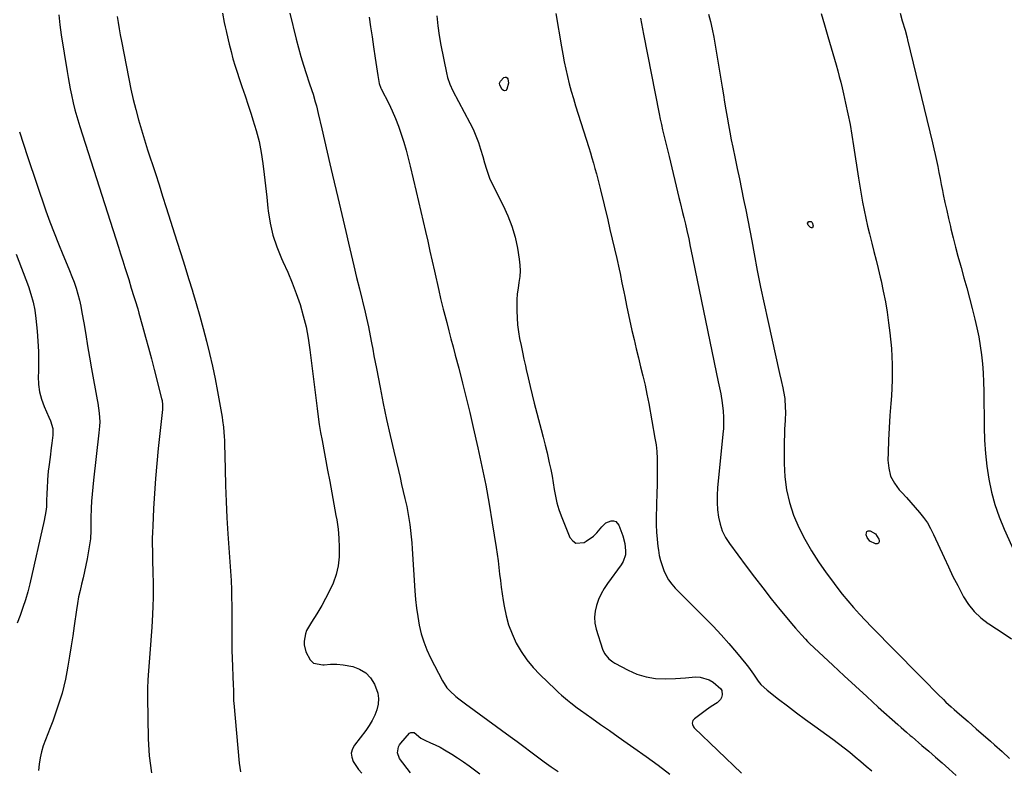
# Model space of a CAD drawing. Units: inches. Extents: x 1836073 to 1841400, y 436897 to 442248.
# Drawn here: x 1839149 to 1839626, y 438651 to 439015 of the extents above; entities that cross this region are included whole.
import ezdxf

# ---------------------------------------------------------------- set-up
doc = ezdxf.new("R2010")
doc.units = ezdxf.units.IN
doc.header["$MEASUREMENT"] = 0
doc.layers.add('7', color=7, linetype='Continuous')
doc.layers.add('8', color=7, linetype='Continuous')

msp = doc.modelspace()

# ---------------------------------------------------------------- linework, layer by layer
at = {"layer": '7', "color": 18}
for points in [[(1839167.92, 439016.99, 1948), (1839168.44, 439012.17, 1948), (1839169.11, 439007.36, 1948), (1839172, 438989.57, 1948), (1839172.48, 438986.74, 1948), (1839172.99, 438983.92, 1948), (1839173.54, 438981.11, 1948), (1839174.12, 438978.31, 1948), (1839174.99, 438974.35, 1948), (1839175.79, 438971.08, 1948), (1839176.22, 438969.45, 1948), (1839177.15, 438966.2, 1948), (1839178.14, 438962.98, 1948), (1839196.84, 438904.52, 1948), (1839197.9, 438901.22, 1948), (1839198.95, 438897.92, 1948), (1839199.99, 438894.62, 1948), (1839201.04, 438891.32, 1948), (1839201.85, 438888.77, 1948), (1839203.12, 438884.72, 1948), (1839204.37, 438880.67, 1948), (1839204.98, 438878.63, 1948), (1839206.19, 438874.57, 1948), (1839206.77, 438872.53, 1948), (1839208.58, 438866.18, 1948), (1839210.04, 438860.95, 1948), (1839211.48, 438855.72, 1948), (1839212.86, 438850.48, 1948), (1839214.22, 438845.23, 1948), (1839217.77, 438831.25, 1948), (1839218, 438830.2, 1948), (1839218.27, 438828.07, 1948), (1839218.2, 438826.3, 1948), (1839218.16, 438825.94, 1948), (1839216.17, 438807, 1948), (1839215.47, 438799.75, 1948), (1839214.84, 438792.49, 1948), (1839214.33, 438785.23, 1948), (1839213.9, 438777.95, 1948), (1839213.46, 438769.38, 1948), (1839213.34, 438766.39, 1948), (1839213.26, 438763.4, 1948), (1839213.26, 438760.41, 1948), (1839213.3, 438757.42, 1948), (1839213.37, 438754.43, 1948), (1839213.45, 438751.43, 1948), (1839213.53, 438748.44, 1948), (1839213.6, 438745.45, 1948), (1839213.66, 438743.13, 1948), (1839213.72, 438738.98, 1948), (1839213.7, 438734.83, 1948), (1839213.58, 438730.69, 1948), (1839213.39, 438726.54, 1948), (1839213.02, 438720.45, 1948), (1839212.74, 438716.2, 1948), (1839212.43, 438711.96, 1948), (1839212.08, 438707.72, 1948), (1839211.7, 438703.48, 1948), (1839211.36, 438699.25, 1948), (1839211.11, 438695, 1948), (1839211.01, 438690.76, 1948), (1839210.99, 438686.51, 1948), (1839211.25, 438666.33, 1948), (1839211.8, 438658.07, 1948), (1839212.93, 438649.94, 1948)], [(1839196.28, 439016.24, 1946), (1839196.73, 439013.26, 1946), (1839197.21, 439010.28, 1946), (1839197.73, 439007.31, 1946), (1839198.29, 439004.35, 1946), (1839201.86, 438986.04, 1946), (1839202.9, 438981.06, 1946), (1839204.02, 438976.1, 1946), (1839205.27, 438971.16, 1946), (1839206.6, 438966.25, 1946), (1839208.02, 438961.35, 1946), (1839209.48, 438956.48, 1946), (1839211.01, 438951.62, 1946), (1839212.58, 438946.77, 1946), (1839212.98, 438945.58, 1946), (1839214.76, 438940.14, 1946), (1839216.54, 438934.7, 1946), (1839218.29, 438929.25, 1946), (1839220.03, 438923.79, 1946), (1839225.2, 438907.44, 1946), (1839227.1, 438901.41, 1946), (1839229, 438895.37, 1946), (1839230.88, 438889.33, 1946), (1839232.75, 438883.29, 1946), (1839232.79, 438883.16, 1946), (1839234.58, 438877.16, 1946), (1839236.32, 438871.15, 1946), (1839237.96, 438865.11, 1946), (1839239.54, 438859.05, 1946), (1839241.01, 438852.96, 1946), (1839242.4, 438846.86, 1946), (1839243.66, 438840.73, 1946), (1839244.84, 438834.58, 1946), (1839247.09, 438822.15, 1946), (1839247.35, 438820.56, 1946), (1839247.78, 438817.37, 1946), (1839248.17, 438812.56, 1946), (1839248.24, 438810.95, 1946), (1839248.29, 438809.34, 1946), (1839248.53, 438796.91, 1946), (1839248.75, 438789.09, 1946), (1839249.04, 438781.28, 1946), (1839249.45, 438773.47, 1946), (1839249.95, 438765.66, 1946), (1839250.91, 438752.01, 1946), (1839251.2, 438747.53, 1946), (1839251.43, 438743.05, 1946), (1839251.59, 438738.57, 1946), (1839251.7, 438734.09, 1946), (1839251.74, 438731.59, 1946), (1839251.78, 438728.35, 1946), (1839251.8, 438725.11, 1946), (1839251.8, 438721.87, 1946), (1839251.78, 438718.63, 1946), (1839251.77, 438715.39, 1946), (1839251.8, 438712.15, 1946), (1839251.87, 438708.91, 1946), (1839251.97, 438705.67, 1946), (1839252.49, 438692.34, 1946), (1839252.55, 438690.17, 1946), (1839252.59, 438686.91, 1946), (1839252.69, 438684.74, 1946), (1839252.77, 438683.65, 1946), (1839255.29, 438654.52, 1946), (1839255.98, 438650.45, 1946)], [(1839247.21, 439017.84, 1944), (1839248.11, 439013.32, 1944), (1839248.57, 439011.27, 1944), (1839249.05, 439009.22, 1944), (1839249.21, 439008.54, 1944), (1839250.54, 439002.77, 1944), (1839251.41, 438999.22, 1944), (1839252.35, 438995.69, 1944), (1839253.4, 438992.18, 1944), (1839254.52, 438988.7, 1944), (1839255.19, 438986.71, 1944), (1839256.69, 438982.25, 1944), (1839258.19, 438977.79, 1944), (1839259.68, 438973.32, 1944), (1839261.17, 438968.86, 1944), (1839262.04, 438966.24, 1944), (1839263.61, 438961.02, 1944), (1839264.97, 438955.76, 1944), (1839266.02, 438950.43, 1944), (1839266.85, 438945.06, 1944), (1839267.51, 438939.64, 1944), (1839268.14, 438934.22, 1944), (1839268.73, 438928.79, 1944), (1839269.3, 438923.37, 1944), (1839269.42, 438922.11, 1944), (1839270.34, 438916.15, 1944), (1839271.65, 438910.29, 1944), (1839273.56, 438904.6, 1944), (1839275.88, 438899.02, 1944), (1839276.58, 438897.55, 1944), (1839278.9, 438892.43, 1944), (1839281.07, 438887.26, 1944), (1839283.04, 438882, 1944), (1839284.87, 438876.68, 1944), (1839286.43, 438871.29, 1944), (1839287.78, 438865.86, 1944), (1839288.82, 438860.35, 1944), (1839289.64, 438854.8, 1944), (1839291.19, 438841.81, 1944), (1839291.66, 438837.93, 1944), (1839292.13, 438834.04, 1944), (1839292.61, 438830.16, 1944), (1839293.09, 438826.28, 1944), (1839293.62, 438822.4, 1944), (1839294.19, 438818.53, 1944), (1839294.83, 438814.68, 1944), (1839295.52, 438810.83, 1944), (1839298.21, 438796.56, 1944), (1839299.24, 438791.06, 1944), (1839300.25, 438785.57, 1944), (1839301.25, 438780.07, 1944), (1839302.24, 438774.56, 1944), (1839302.62, 438772.39, 1944), (1839303.26, 438767.96, 1944), (1839303.69, 438763.52, 1944), (1839303.82, 438759.06, 1944), (1839303.76, 438754.59, 1944), (1839303.25, 438750.2, 1944), (1839302.35, 438745.91, 1944), (1839300.88, 438741.78, 1944), (1839299.03, 438737.76, 1944), (1839295.34, 438731.01, 1944), (1839292.96, 438726.9, 1944), (1839290.39, 438722.92, 1944), (1839288.06, 438718.85, 1944), (1839287.49, 438717.18, 1944), (1839286.88, 438713.69, 1944), (1839286.89, 438711.95, 1944), (1839287.66, 438708.54, 1944), (1839289.7, 438704.58, 1944), (1839291.35, 438703.06, 1944), (1839295.91, 438702.14, 1944), (1839296.53, 438702.23, 1944), (1839299.63, 438702.5, 1944), (1839302.71, 438702.54, 1944), (1839305.79, 438702.26, 1944), (1839310.39, 438701.4, 1944), (1839313.73, 438700.13, 1944), (1839316.65, 438698.36, 1944), (1839318.97, 438695.84, 1944), (1839320.89, 438692.83, 1944), (1839322.46, 438688.53, 1944), (1839322.89, 438685.86, 1944), (1839322.71, 438683.16, 1944), (1839322.13, 438680.44, 1944), (1839321.08, 438677.77, 1944), (1839319.85, 438675.19, 1944), (1839318.37, 438672.76, 1944), (1839316.72, 438670.41, 1944), (1839311.21, 438663.37, 1944), (1839310.21, 438661.44, 1944), (1839309.69, 438659.47, 1944), (1839309.89, 438657.44, 1944), (1839310.57, 438655.38, 1944), (1839313.23, 438651.44, 1944), (1839314.81, 438649.69, 1944)], [(1839279.91, 439017.76, 1942), (1839282.98, 439005.22, 1942), (1839284.06, 439001.03, 1942), (1839285.22, 438996.86, 1942), (1839286.48, 438992.73, 1942), (1839287.82, 438988.61, 1942), (1839289.35, 438984.08, 1942), (1839290.56, 438980.4, 1942), (1839291.14, 438978.55, 1942), (1839292.24, 438974.84, 1942), (1839292.75, 438972.97, 1942), (1839293.66, 438969.21, 1942), (1839295.35, 438961.75, 1942), (1839296.64, 438956.13, 1942), (1839297.94, 438950.52, 1942), (1839299.26, 438944.92, 1942), (1839300.6, 438939.31, 1942), (1839303.17, 438928.63, 1942), (1839304.49, 438923.09, 1942), (1839305.8, 438917.55, 1942), (1839307.09, 438912.01, 1942), (1839308.37, 438906.46, 1942), (1839309.66, 438900.92, 1942), (1839310.95, 438895.38, 1942), (1839312.27, 438889.84, 1942), (1839313.6, 438884.3, 1942), (1839316.35, 438872.96, 1942), (1839317.03, 438870.12, 1942), (1839318.02, 438865.85, 1942), (1839318.88, 438861.55, 1942), (1839319.5, 438858.18, 1942), (1839320.08, 438855.05, 1942), (1839320.66, 438851.93, 1942), (1839321.25, 438848.81, 1942), (1839321.85, 438845.69, 1942), (1839323.62, 438836.46, 1942), (1839325.16, 438828.74, 1942), (1839326.76, 438821.03, 1942), (1839328.47, 438813.34, 1942), (1839330.25, 438805.67, 1942), (1839332.47, 438796.37, 1942), (1839333.28, 438792.98, 1942), (1839334.08, 438789.59, 1942), (1839334.87, 438786.19, 1942), (1839335.66, 438782.8, 1942), (1839336.52, 438778.88, 1942), (1839337.09, 438775.98, 1942), (1839337.57, 438773.07, 1942), (1839338.01, 438770.15, 1942), (1839338.36, 438767.21, 1942), (1839338.68, 438764.27, 1942), (1839338.95, 438761.33, 1942), (1839339.17, 438758.38, 1942), (1839340.5, 438738.1, 1942), (1839340.85, 438733.9, 1942), (1839341.3, 438729.71, 1942), (1839341.91, 438725.54, 1942), (1839342.62, 438721.38, 1942), (1839343.58, 438717.29, 1942), (1839344.77, 438713.29, 1942), (1839346.31, 438709.4, 1942), (1839348.08, 438705.59, 1942), (1839353.9, 438694.39, 1942), (1839356.04, 438691.08, 1942), (1839357.34, 438689.6, 1942), (1839360.28, 438686.93, 1942), (1839361.83, 438685.67, 1942), (1839365.01, 438683.25, 1942), (1839386.7, 438667.43, 1942), (1839390.01, 438665.01, 1942), (1839393.31, 438662.57, 1942), (1839396.59, 438660.12, 1942), (1839399.87, 438657.65, 1942), (1839403.17, 438655.22, 1942), (1839406.52, 438652.86, 1942), (1839409.93, 438650.59, 1942)], [(1839351.07, 439016.48, 1938), (1839351.56, 439011.76, 1938), (1839352.26, 439007.06, 1938), (1839353.09, 439002.39, 1938), (1839355.78, 438988.92, 1938), (1839356.32, 438986.68, 1938), (1839357.47, 438983.43, 1938), (1839358.94, 438980.3, 1938), (1839367.13, 438964.75, 1938), (1839368.65, 438961.65, 1938), (1839370.05, 438958.49, 1938), (1839371.25, 438955.26, 1938), (1839372.33, 438951.97, 1938), (1839373.41, 438948.34, 1938), (1839374.29, 438945.32, 1938), (1839375.12, 438942.29, 1938), (1839376.69, 438937.86, 1938), (1839377.35, 438936.44, 1938), (1839383.29, 438924.76, 1938), (1839385.56, 438919.74, 1938), (1839387.51, 438914.62, 1938), (1839388.99, 438909.33, 1938), (1839390.15, 438903.95, 1938), (1839391.05, 438898.62, 1938), (1839391.36, 438895.82, 1938), (1839391.48, 438893.02, 1938), (1839391.3, 438890.23, 1938), (1839390.91, 438887.44, 1938), (1839390.46, 438884.64, 1938), (1839390.11, 438881.83, 1938), (1839389.94, 438879.01, 1938), (1839389.87, 438876.17, 1938), (1839389.89, 438873.65, 1938), (1839390, 438870.27, 1938), (1839390.25, 438866.91, 1938), (1839390.69, 438863.56, 1938), (1839391.25, 438860.23, 1938), (1839391.92, 438856.9, 1938), (1839392.61, 438853.59, 1938), (1839393.31, 438850.27, 1938), (1839394.03, 438846.96, 1938), (1839394.38, 438845.32, 1938), (1839395.31, 438841.2, 1938), (1839396.28, 438837.09, 1938), (1839397.29, 438832.98, 1938), (1839398.35, 438828.89, 1938), (1839401.7, 438816.13, 1938), (1839402.67, 438812.4, 1938), (1839403.6, 438808.66, 1938), (1839404.5, 438804.92, 1938), (1839405.62, 438800.11, 1938), (1839406.31, 438796.87, 1938), (1839406.94, 438793.62, 1938), (1839407.48, 438790.36, 1938), (1839407.97, 438787.08, 1938), (1839408.53, 438783.83, 1938), (1839409.25, 438780.63, 1938), (1839410.21, 438777.48, 1938), (1839411.34, 438774.38, 1938), (1839415.58, 438763.93, 1938), (1839416.93, 438762.23, 1938), (1839418.49, 438761.16, 1938), (1839422.5, 438761.5, 1938), (1839423.41, 438762.02, 1938), (1839427.03, 438764.55, 1938), (1839428.59, 438766.09, 1938), (1839431.03, 438769.07, 1938), (1839433.03, 438770.9, 1938), (1839435.55, 438771.92, 1938), (1839436.77, 438771.89, 1938), (1839437.83, 438771.58, 1938), (1839439.33, 438769.82, 1938), (1839441.23, 438764.62, 1938), (1839442.21, 438761.05, 1938), (1839442.6, 438757.37, 1938), (1839442.46, 438755.56, 1938), (1839441.4, 438752.19, 1938), (1839440.48, 438750.62, 1938), (1839433.88, 438741.61, 1938), (1839432.23, 438739.1, 1938), (1839430.74, 438736.52, 1938), (1839429.5, 438733.8, 1938), (1839428.43, 438731, 1938), (1839427.78, 438728.13, 1938), (1839427.49, 438725.25, 1938), (1839427.73, 438722.37, 1938), (1839428.33, 438719.49, 1938), (1839431.34, 438709.77, 1938), (1839432.27, 438707.66, 1938), (1839434.52, 438705.03, 1938), (1839436.37, 438703.63, 1938), (1839437.37, 438703.03, 1938), (1839443.74, 438699.61, 1938), (1839448.05, 438697.72, 1938), (1839452.47, 438696.32, 1938), (1839457.06, 438695.63, 1938), (1839461.76, 438695.43, 1938), (1839466.76, 438695.61, 1938), (1839471.61, 438695.88, 1938), (1839476.44, 438696.31, 1938), (1839478.77, 438696.28, 1938), (1839483.08, 438695.01, 1938), (1839485.06, 438693.78, 1938), (1839488.67, 438690.64, 1938), (1839489.2, 438689.73, 1938), (1839489.43, 438687.6, 1938), (1839489.09, 438686.41, 1938), (1839488.59, 438685.4, 1938), (1839486.93, 438683.83, 1938), (1839484.08, 438682.04, 1938), (1839482.88, 438681.21, 1938), (1839481.69, 438680.36, 1938), (1839475.94, 438676.1, 1938), (1839475.15, 438675.16, 1938), (1839474.87, 438673.96, 1938), (1839474.96, 438673.32, 1938), (1839475.45, 438672.18, 1938), (1839475.86, 438671.68, 1938), (1839498.67, 438649.69, 1938)], [(1839408.79, 439017.75, 1936), (1839411.48, 439001.53, 1936), (1839412.12, 438997.92, 1936), (1839412.81, 438994.32, 1936), (1839413.58, 438990.73, 1936), (1839414.39, 438987.16, 1936), (1839415.29, 438983.6, 1936), (1839416.23, 438980.06, 1936), (1839417.25, 438976.54, 1936), (1839418.31, 438973.03, 1936), (1839424.71, 438952.76, 1936), (1839425.5, 438950.22, 1936), (1839426.27, 438947.69, 1936), (1839427.01, 438945.14, 1936), (1839427.74, 438942.59, 1936), (1839428.44, 438940.03, 1936), (1839429.12, 438937.47, 1936), (1839429.77, 438934.9, 1936), (1839430.4, 438932.32, 1936), (1839433.89, 438917.8, 1936), (1839435.01, 438913.1, 1936), (1839436.11, 438908.39, 1936), (1839437.2, 438903.67, 1936), (1839438.28, 438898.96, 1936), (1839439.41, 438893.92, 1936), (1839439.9, 438891.72, 1936), (1839440.81, 438887.3, 1936), (1839441.68, 438882.87, 1936), (1839442.12, 438880.65, 1936), (1839443.05, 438876.24, 1936), (1839445.67, 438864.15, 1936), (1839446.65, 438859.73, 1936), (1839447.67, 438855.32, 1936), (1839448.75, 438850.92, 1936), (1839449.86, 438846.53, 1936), (1839450.95, 438842.13, 1936), (1839451.97, 438837.72, 1936), (1839452.89, 438833.29, 1936), (1839453.75, 438828.84, 1936), (1839456.8, 438811.98, 1936), (1839457.3, 438808.73, 1936), (1839457.67, 438805.47, 1936), (1839457.87, 438802.19, 1936), (1839457.94, 438798.9, 1936), (1839457.91, 438795.61, 1936), (1839457.87, 438792.31, 1936), (1839457.81, 438789.02, 1936), (1839457.74, 438785.72, 1936), (1839457.44, 438773.41, 1936), (1839457.44, 438769.94, 1936), (1839457.55, 438766.46, 1936), (1839457.83, 438763, 1936), (1839458.22, 438759.55, 1936), (1839458.46, 438757.75, 1936), (1839458.91, 438755.22, 1936), (1839459.47, 438752.72, 1936), (1839460.21, 438750.27, 1936), (1839461.06, 438747.85, 1936), (1839462.15, 438745.54, 1936), (1839463.4, 438743.34, 1936), (1839464.92, 438741.31, 1936), (1839466.6, 438739.39, 1936), (1839480.99, 438724.93, 1936), (1839484.93, 438720.86, 1936), (1839488.8, 438716.72, 1936), (1839492.55, 438712.47, 1936), (1839496.22, 438708.16, 1936), (1839500.81, 438702.62, 1936), (1839502.1, 438701, 1936), (1839504.53, 438697.65, 1936), (1839506.87, 438694.24, 1936), (1839508.16, 438692.66, 1936), (1839511.17, 438689.87, 1936), (1839516.59, 438685.64, 1936), (1839520.95, 438682.28, 1936), (1839525.35, 438678.96, 1936), (1839529.79, 438675.7, 1936), (1839534.26, 438672.48, 1936), (1839540.12, 438668.32, 1936), (1839542.93, 438666.27, 1936), (1839545.71, 438664.18, 1936), (1839548.44, 438662.03, 1936), (1839551.13, 438659.84, 1936), (1839553.81, 438657.61, 1936), (1839556.47, 438655.38, 1936), (1839559.14, 438653.15, 1936), (1839561.81, 438650.92, 1936)], [(1839449.78, 439015.4, 1934), (1839450.24, 439012.83, 1934), (1839450.72, 439010.27, 1934), (1839451.22, 439007.7, 1934), (1839458.85, 438969.14, 1934), (1839459.39, 438966.53, 1934), (1839459.94, 438963.93, 1934), (1839460.52, 438961.33, 1934), (1839461.12, 438958.74, 1934), (1839461.74, 438956.15, 1934), (1839462.36, 438953.56, 1934), (1839462.98, 438950.98, 1934), (1839463.61, 438948.39, 1934), (1839468.42, 438928.6, 1934), (1839469.01, 438926.19, 1934), (1839470.17, 438921.35, 1934), (1839470.74, 438918.93, 1934), (1839471.52, 438915.65, 1934), (1839472.24, 438912.51, 1934), (1839473.14, 438908.52, 1934), (1839473.9, 438904.86, 1934), (1839474.2, 438903.4, 1934), (1839487.36, 438839.32, 1934), (1839487.98, 438836.41, 1934), (1839488.64, 438833.52, 1934), (1839489.42, 438829.15, 1934), (1839489.8, 438825.04, 1934), (1839489.96, 438822.24, 1934), (1839490.02, 438819.45, 1934), (1839489.92, 438816.66, 1934), (1839489.72, 438813.86, 1934), (1839487.14, 438788.01, 1934), (1839486.92, 438784.45, 1934), (1839486.88, 438780.89, 1934), (1839487.11, 438777.34, 1934), (1839487.52, 438773.79, 1934), (1839488.32, 438770.35, 1934), (1839489.42, 438767.04, 1934), (1839491, 438763.93, 1934), (1839492.89, 438760.95, 1934), (1839500.99, 438750, 1934), (1839504.98, 438744.69, 1934), (1839509.03, 438739.43, 1934), (1839513.16, 438734.23, 1934), (1839517.34, 438729.08, 1934), (1839523.95, 438721.06, 1934), (1839524.88, 438719.95, 1934), (1839527.71, 438716.67, 1934), (1839529.68, 438714.56, 1934), (1839530.7, 438713.54, 1934), (1839531.74, 438712.54, 1934), (1839542.94, 438702.03, 1934), (1839548.41, 438696.92, 1934), (1839553.91, 438691.84, 1934), (1839559.44, 438686.79, 1934), (1839564.99, 438681.77, 1934), (1839574.42, 438673.29, 1934), (1839576.13, 438671.77, 1934), (1839578.73, 438669.54, 1934), (1839580.47, 438668.05, 1934), (1839581.33, 438667.31, 1934), (1839586.15, 438663.17, 1934), (1839589.42, 438660.34, 1934), (1839592.68, 438657.51, 1934), (1839595.92, 438654.66, 1934), (1839599.16, 438651.8, 1934), (1839602.72, 438648.65, 1934)], [(1839482.71, 439017.39, 1932), (1839483.74, 439013.73, 1932), (1839484.58, 439010.03, 1932), (1839485.3, 439006.29, 1932), (1839489.33, 438982.01, 1932), (1839489.93, 438978.36, 1932), (1839490.54, 438974.72, 1932), (1839491.14, 438971.07, 1932), (1839491.75, 438967.42, 1932), (1839492.37, 438963.78, 1932), (1839493.03, 438960.14, 1932), (1839493.74, 438956.51, 1932), (1839494.47, 438952.88, 1932), (1839495.6, 438947.52, 1932), (1839496.64, 438942.53, 1932), (1839497.68, 438937.53, 1932), (1839498.72, 438932.54, 1932), (1839499.75, 438927.54, 1932), (1839500.77, 438922.54, 1932), (1839501.76, 438917.54, 1932), (1839502.73, 438912.53, 1932), (1839503.67, 438907.52, 1932), (1839504.82, 438901.34, 1932), (1839506.37, 438893.24, 1932), (1839507.98, 438885.15, 1932), (1839509.68, 438877.09, 1932), (1839511.44, 438869.03, 1932), (1839517.2, 438843.33, 1932), (1839517.98, 438839.87, 1932), (1839518.78, 438836.41, 1932), (1839519.14, 438834.67, 1932), (1839519.64, 438831.17, 1932), (1839519.93, 438826.88, 1932), (1839520, 438824.76, 1932), (1839519.93, 438820.53, 1932), (1839519.62, 438816.31, 1932), (1839519.49, 438814.19, 1932), (1839519.38, 438809.96, 1932), (1839519.36, 438799.67, 1932), (1839519.7, 438793.28, 1932), (1839520.51, 438786.97, 1932), (1839522.01, 438780.8, 1932), (1839523.98, 438774.71, 1932), (1839526.52, 438768.79, 1932), (1839529.34, 438763.03, 1932), (1839532.57, 438757.49, 1932), (1839536.07, 438752.09, 1932), (1839539.81, 438746.76, 1932), (1839542.32, 438743.3, 1932), (1839544.88, 438739.87, 1932), (1839547.53, 438736.51, 1932), (1839550.23, 438733.2, 1932), (1839553.02, 438729.96, 1932), (1839555.86, 438726.76, 1932), (1839558.78, 438723.64, 1932), (1839561.75, 438720.56, 1932), (1839573.38, 438708.8, 1932), (1839577.02, 438705.1, 1932), (1839580.67, 438701.41, 1932), (1839584.31, 438697.71, 1932), (1839587.94, 438694.01, 1932), (1839592.75, 438689.12, 1932), (1839593.99, 438687.87, 1932), (1839596.5, 438685.41, 1932), (1839597.77, 438684.19, 1932), (1839600.36, 438681.81, 1932), (1839601.67, 438680.64, 1932), (1839604.4, 438678.29, 1932), (1839606.43, 438676.54, 1932), (1839608.45, 438674.79, 1932), (1839610.47, 438673.03, 1932), (1839612.48, 438671.26, 1932), (1839619.37, 438665.17, 1932), (1839621.23, 438663.52, 1932), (1839624.92, 438660.21, 1932), (1839628.58, 438656.86, 1932)], [(1839575.6, 439017.84, 1928), (1839576.59, 439014.14, 1928), (1839577.94, 439009.55, 1928), (1839578.9, 439005.84, 1928), (1839579.13, 439004.91, 1928), (1839591.27, 438955.05, 1928), (1839591.95, 438952.18, 1928), (1839592.6, 438949.31, 1928), (1839593.21, 438946.44, 1928), (1839593.8, 438943.55, 1928), (1839594.37, 438940.67, 1928), (1839594.95, 438937.78, 1928), (1839595.52, 438934.89, 1928), (1839596.09, 438932.01, 1928), (1839596.49, 438929.98, 1928), (1839597.29, 438926.08, 1928), (1839598.12, 438922.2, 1928), (1839599, 438918.32, 1928), (1839599.92, 438914.45, 1928), (1839600.18, 438913.36, 1928), (1839601.28, 438908.96, 1928), (1839602.4, 438904.57, 1928), (1839603.57, 438900.19, 1928), (1839604.78, 438895.81, 1928), (1839605.1, 438894.65, 1928), (1839606.47, 438889.69, 1928), (1839607.83, 438884.74, 1928), (1839609.15, 438879.77, 1928), (1839610.46, 438874.8, 1928), (1839611.79, 438869.69, 1928), (1839612.8, 438865.4, 1928), (1839613.7, 438861.09, 1928), (1839614.4, 438856.74, 1928), (1839614.98, 438852.37, 1928), (1839615.4, 438847.98, 1928), (1839615.73, 438843.58, 1928), (1839615.94, 438839.17, 1928), (1839616.05, 438834.76, 1928), (1839616.26, 438817.31, 1928), (1839616.48, 438810.97, 1928), (1839616.9, 438804.64, 1928), (1839617.62, 438798.35, 1928), (1839618.55, 438792.07, 1928), (1839619.85, 438785.88, 1928), (1839621.47, 438779.78, 1928), (1839623.55, 438773.82, 1928), (1839625.93, 438767.96, 1928), (1839631.14, 438756.47, 1928)], [(1839385.78, 438983.98, 1938), (1839385.04, 438981.03, 1938), (1839384.52, 438980.46, 1938), (1839383.98, 438980.2, 1938), (1839383.4, 438980.37, 1938), (1839382.8, 438980.83, 1938), (1839381.65, 438983.02, 1938), (1839381.55, 438984, 1938), (1839381.92, 438984.91, 1938), (1839383.56, 438986.6, 1938), (1839384.17, 438986.87, 1938), (1839384.71, 438986.9, 1938), (1839385.16, 438986.58, 1938), (1839385.54, 438986.04, 1938), (1839385.78, 438983.98, 1938)], [(1839532.53, 438916.88, 1932), (1839532.93, 438916.49, 1932), (1839533.47, 438914.83, 1932), (1839533.31, 438914.28, 1932), (1839533.05, 438913.93, 1932), (1839532.61, 438913.9, 1932), (1839532.07, 438914.08, 1932), (1839530.98, 438915.17, 1932), (1839530.68, 438916.16, 1932), (1839531.35, 438916.95, 1932), (1839532.53, 438916.88, 1932)], [(1839147.31, 438901.11, 1952), (1839153.24, 438885.46, 1952), (1839154.51, 438881.68, 1952), (1839155.57, 438877.85, 1952), (1839156.32, 438873.95, 1952), (1839156.87, 438870, 1952), (1839157.48, 438863.86, 1952), (1839157.87, 438858.93, 1952), (1839158.13, 438854, 1952), (1839158.19, 438849.06, 1952), (1839158.12, 438844.11, 1952), (1839158.05, 438841.8, 1952), (1839158.18, 438838.06, 1952), (1839158.64, 438834.39, 1952), (1839159.6, 438830.81, 1952), (1839160.9, 438827.3, 1952), (1839163.23, 438822.14, 1952), (1839163.96, 438820.37, 1952), (1839165.04, 438816.71, 1952), (1839165.02, 438813.4, 1952), (1839164.58, 438809.55, 1952), (1839164.3, 438807.3, 1952), (1839163.74, 438802.79, 1952), (1839163.11, 438798.08, 1952), (1839162.86, 438795.99, 1952), (1839162.49, 438791.79, 1952), (1839162.3, 438787.57, 1952), (1839162.23, 438785.46, 1952), (1839162.1, 438781.24, 1952), (1839161.97, 438778.72, 1952), (1839161.76, 438776.49, 1952), (1839160.97, 438772.08, 1952), (1839153.91, 438741.48, 1952), (1839152.92, 438737.58, 1952), (1839151.83, 438733.72, 1952), (1839150.57, 438729.9, 1952), (1839149.21, 438726.12, 1952), (1839147.75, 438722.37, 1952)], [(1839559.49, 438766.78, 1932), (1839560.15, 438767.09, 1932), (1839561.06, 438767.16, 1932), (1839563.61, 438765.6, 1932), (1839565.28, 438763.12, 1932), (1839565.44, 438762.71, 1932), (1839565.41, 438761.8, 1932), (1839565.13, 438761.12, 1932), (1839564.47, 438760.81, 1932), (1839563.56, 438760.74, 1932), (1839560.84, 438762.17, 1932), (1839559.66, 438763.94, 1932), (1839559.18, 438765.2, 1932), (1839559.21, 438766.11, 1932), (1839559.49, 438766.78, 1932)], [(1839338.36, 438649.85, 1944), (1839333.06, 438656.89, 1944), (1839332.04, 438659.61, 1944), (1839332.53, 438662.54, 1944), (1839333.01, 438663.41, 1944), (1839333.61, 438664.22, 1944), (1839337.9, 438669.03, 1944), (1839338.55, 438669.47, 1944), (1839339.74, 438669.48, 1944), (1839340.12, 438669.35, 1944), (1839343.38, 438666.64, 1944), (1839345.26, 438665.64, 1944), (1839348.02, 438664.5, 1944), (1839350.36, 438663.45, 1944), (1839352.67, 438662.33, 1944), (1839354.9, 438661.08, 1944), (1839358.41, 438658.92, 1944), (1839361.21, 438657.09, 1944), (1839363.99, 438655.23, 1944), (1839366.73, 438653.3, 1944), (1839369.44, 438651.34, 1944), (1839371.96, 438649.48, 1944)]]:
    msp.add_polyline3d(points, dxfattribs=at)
at = {"layer": '8', "color": 18}
for points in [[(1839318.29, 439015.97, 1940), (1839319.06, 439011.16, 1940), (1839319.78, 439006.34, 1940), (1839320.47, 439001.51, 1940), (1839321.2, 438996.12, 1940), (1839321.51, 438993.99, 1940), (1839322.16, 438989.73, 1940), (1839322.52, 438987.61, 1940), (1839323.19, 438983.75, 1940), (1839324.02, 438981.58, 1940), (1839324.19, 438981.23, 1940), (1839327.82, 438974.1, 1940), (1839329.56, 438970.47, 1940), (1839331.17, 438966.79, 1940), (1839332.6, 438963.04, 1940), (1839333.91, 438959.24, 1940), (1839335.08, 438955.39, 1940), (1839336.2, 438951.53, 1940), (1839337.24, 438947.64, 1940), (1839338.21, 438943.74, 1940), (1839341.15, 438931.45, 1940), (1839342.29, 438926.63, 1940), (1839343.42, 438921.81, 1940), (1839344.52, 438916.99, 1940), (1839345.62, 438912.16, 1940), (1839346.71, 438907.33, 1940), (1839347.79, 438902.5, 1940), (1839348.88, 438897.67, 1940), (1839349.96, 438892.84, 1940), (1839352.07, 438883.46, 1940), (1839352.97, 438879.63, 1940), (1839353.92, 438875.8, 1940), (1839354.24, 438874.53, 1940), (1839354.57, 438873.26, 1940), (1839355.93, 438867.95, 1940), (1839356.95, 438864.02, 1940), (1839357.96, 438860.1, 1940), (1839358.99, 438856.18, 1940), (1839360.01, 438852.25, 1940), (1839361.7, 438845.83, 1940), (1839363.53, 438838.69, 1940), (1839365.32, 438831.53, 1940), (1839367.05, 438824.36, 1940), (1839368.72, 438817.18, 1940), (1839370.96, 438807.37, 1940), (1839372.94, 438798.3, 1940), (1839374.78, 438789.21, 1940), (1839376.44, 438780.08, 1940), (1839377.98, 438770.93, 1940), (1839379.86, 438758.96, 1940), (1839380.34, 438755.78, 1940), (1839380.78, 438752.58, 1940), (1839381.17, 438749.38, 1940), (1839381.53, 438746.18, 1940), (1839381.89, 438742.98, 1940), (1839382.29, 438739.78, 1940), (1839382.74, 438736.59, 1940), (1839383.24, 438733.41, 1940), (1839383.71, 438730.55, 1940), (1839384.68, 438726.01, 1940), (1839385.92, 438721.55, 1940), (1839387.57, 438717.24, 1940), (1839389.63, 438712.74, 1940), (1839392.03, 438708.59, 1940), (1839394.68, 438704.63, 1940), (1839397.71, 438700.96, 1940), (1839400.99, 438697.47, 1940), (1839408.59, 438690.18, 1940), (1839410.03, 438688.84, 1940), (1839411.49, 438687.53, 1940), (1839414.5, 438685.01, 1940), (1839416.05, 438683.79, 1940), (1839419.18, 438681.42, 1940), (1839420.77, 438680.26, 1940), (1839426.14, 438676.43, 1940), (1839430.43, 438673.38, 1940), (1839434.73, 438670.35, 1940), (1839439.04, 438667.32, 1940), (1839443.35, 438664.32, 1940), (1839446.59, 438662.07, 1940), (1839452.49, 438657.88, 1940), (1839458.32, 438653.6, 1940), (1839464.06, 438649.2, 1940)], [(1839537.35, 439017.66, 1930), (1839539, 439012.14, 1930), (1839540.62, 439006.61, 1930), (1839542.21, 439001.07, 1930), (1839542.99, 438998.3, 1930), (1839543.78, 438995.53, 1930), (1839544.56, 438992.76, 1930), (1839545.33, 438989.98, 1930), (1839546.08, 438987.2, 1930), (1839546.8, 438984.42, 1930), (1839547.49, 438981.62, 1930), (1839548.14, 438978.82, 1930), (1839549.17, 438974.22, 1930), (1839550.27, 438969.1, 1930), (1839551.29, 438963.96, 1930), (1839552.21, 438958.81, 1930), (1839553.05, 438953.64, 1930), (1839555.44, 438937.93, 1930), (1839556.05, 438934.04, 1930), (1839556.7, 438930.16, 1930), (1839557.4, 438926.29, 1930), (1839558.14, 438922.42, 1930), (1839558.93, 438918.57, 1930), (1839559.78, 438914.72, 1930), (1839560.69, 438910.9, 1930), (1839561.82, 438906.47, 1930), (1839562.88, 438902.35, 1930), (1839563.92, 438898.22, 1930), (1839564.92, 438894.09, 1930), (1839565.9, 438889.95, 1930), (1839566.31, 438888.19, 1930), (1839567.4, 438883.15, 1930), (1839568.4, 438878.09, 1930), (1839569.24, 438873.01, 1930), (1839569.98, 438867.9, 1930), (1839570.62, 438862.95, 1930), (1839571.36, 438855.36, 1930), (1839571.78, 438847.75, 1930), (1839571.72, 438840.14, 1930), (1839571.33, 438832.52, 1930), (1839571.03, 438828.84, 1930), (1839570.59, 438822.89, 1930), (1839570.21, 438816.93, 1930), (1839569.94, 438810.97, 1930), (1839569.74, 438805, 1930), (1839569.65, 438801.38, 1930), (1839570.03, 438797.4, 1930), (1839570.97, 438793.65, 1930), (1839572.77, 438790.21, 1930), (1839575.13, 438787, 1930), (1839576.44, 438785.61, 1930), (1839578.61, 438783.26, 1930), (1839580.77, 438780.89, 1930), (1839582.89, 438778.48, 1930), (1839584.99, 438776.06, 1930), (1839586.95, 438773.56, 1930), (1839588.77, 438770.95, 1930), (1839590.35, 438768.2, 1930), (1839591.79, 438765.36, 1930), (1839596.86, 438754.17, 1930), (1839598.99, 438749.59, 1930), (1839601.18, 438745.05, 1930), (1839603.47, 438740.55, 1930), (1839605.81, 438736.08, 1930), (1839606.28, 438735.21, 1930), (1839608.7, 438731.44, 1930), (1839611.45, 438727.98, 1930), (1839614.7, 438724.97, 1930), (1839618.28, 438722.28, 1930), (1839618.58, 438722.09, 1930), (1839622.25, 438719.7, 1930), (1839625.9, 438717.27, 1930), (1839629.5, 438714.78, 1930)], [(1839148.89, 438960.3, 1950), (1839150.82, 438954.31, 1950), (1839152.82, 438948.34, 1950), (1839161.77, 438922.15, 1950), (1839163.67, 438916.78, 1950), (1839165.66, 438911.44, 1950), (1839167.77, 438906.14, 1950), (1839169.96, 438900.88, 1950), (1839172.06, 438895.98, 1950), (1839173.22, 438893.18, 1950), (1839174.33, 438890.36, 1950), (1839175.36, 438887.5, 1950), (1839176.34, 438884.63, 1950), (1839177.21, 438881.73, 1950), (1839178, 438878.81, 1950), (1839178.65, 438875.85, 1950), (1839179.22, 438872.88, 1950), (1839180.07, 438867.78, 1950), (1839181, 438862.23, 1950), (1839181.94, 438856.69, 1950), (1839182.91, 438851.16, 1950), (1839183.88, 438845.62, 1950), (1839186.56, 438830.53, 1950), (1839186.83, 438828.94, 1950), (1839187.51, 438824.14, 1950), (1839187.81, 438819.86, 1950), (1839187.73, 438817.74, 1950), (1839187.45, 438814.57, 1950), (1839184.77, 438791.62, 1950), (1839184.41, 438788.24, 1950), (1839184.11, 438784.85, 1950), (1839183.9, 438781.46, 1950), (1839183.74, 438778.06, 1950), (1839183.58, 438773.26, 1950), (1839183.53, 438771.26, 1950), (1839183.48, 438767.25, 1950), (1839183.28, 438763.26, 1950), (1839182.74, 438759.3, 1950), (1839181.71, 438753.62, 1950), (1839181.11, 438750.51, 1950), (1839180.47, 438747.41, 1950), (1839179.76, 438744.32, 1950), (1839179, 438741.24, 1950), (1839178.27, 438738.16, 1950), (1839177.6, 438735.07, 1950), (1839177.03, 438731.95, 1950), (1839176.53, 438728.83, 1950), (1839175.43, 438721.15, 1950), (1839174.71, 438716.25, 1950), (1839173.97, 438711.35, 1950), (1839173.18, 438706.46, 1950), (1839172.37, 438701.58, 1950), (1839171.91, 438698.82, 1950), (1839171.24, 438695.34, 1950), (1839170.47, 438691.87, 1950), (1839169.56, 438688.44, 1950), (1839168.54, 438685.04, 1950), (1839167.42, 438681.66, 1950), (1839166.26, 438678.31, 1950), (1839165.03, 438674.97, 1950), (1839163.75, 438671.65, 1950), (1839161.49, 438665.94, 1950), (1839160.48, 438663.05, 1950), (1839159.6, 438660.13, 1950), (1839158.95, 438657.14, 1950), (1839158.45, 438654.12, 1950), (1839158.2, 438651.08, 1950)]]:
    msp.add_polyline3d(points, dxfattribs=at)

doc.saveas('drawing.dxf')
